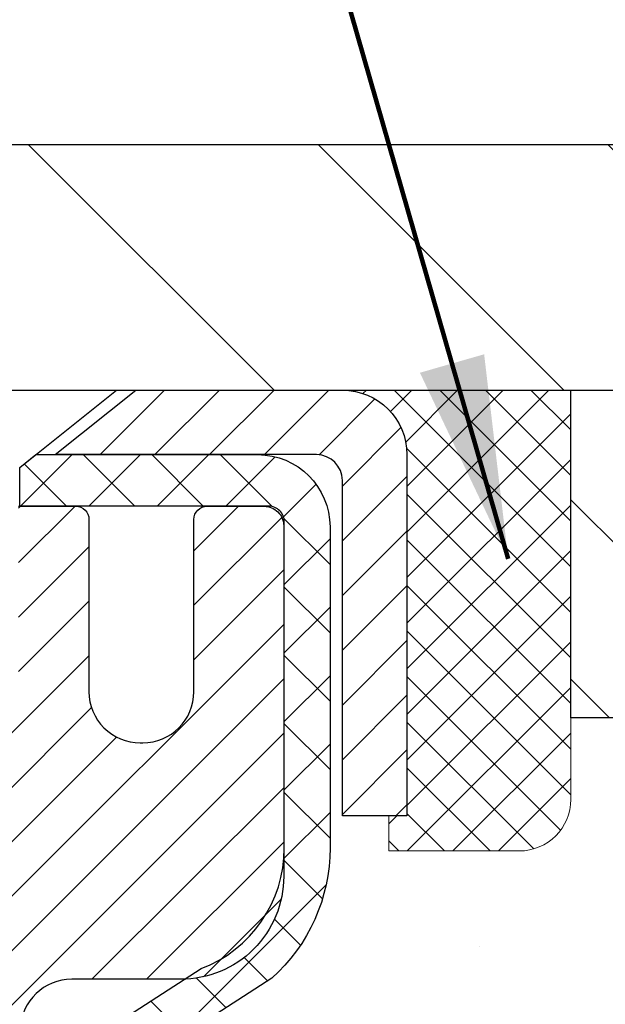
# Model space of a CAD drawing. Extents: x 13 to 3254, y -253 to 1977.
# Drawn here: x 254 to 255, y -228 to -227 of the extents above; entities that cross this region are included whole.
import ezdxf

# ---------------------------------------------------------------- set-up
doc = ezdxf.new("R2010")
doc.units = 0
doc.header["$LTSCALE"] = 5
doc.header["$MEASUREMENT"] = 0
doc.layers.get('0').update_dxf_attribs({"color": 200, "linetype": 'CONTINUOUS'})
doc.layers.get('DEFPOINTS').update_dxf_attribs({"linetype": 'CONTINUOUS'})
for name, color, linetype, lineweight in [('CAPPING STRIP - H', 251, 'CONTINUOUS', 15), ('CAPPING STRIP - L', 7, 'CONTINUOUS', 25), ('CONCRETE - H', 130, 'CONTINUOUS', 9), ('COVER PLATE - H', 251, 'CONTINUOUS', 13), ('COVER PLATE - L', 7, 'CONTINUOUS', 25), ('DIMS', 50, 'CONTINUOUS', 25), ('MIG RETAINER - H', 251, 'CONTINUOUS', 20), ('MIG RETAINER - L', 7, 'CONTINUOUS', 30), ('NOSING - H', 100, 'CONTINUOUS', 15), ('PVC SIDESHEET - H', 170, 'CONTINUOUS', 20), ('PVC SIDESHEET - L', 150, 'CONTINUOUS', 25), ('SCREW - L', 1, 'CONTINUOUS', 25), ('SEALANT - H', 50, 'CONTINUOUS', 15), ('SEALANT - L', 52, 'CONTINUOUS', 20), ('TEXT - 4', 241, 'CONTINUOUS', 25)]:
    doc.layers.add(name, color=color, linetype=linetype, lineweight=lineweight)
doc.layers.add('NOSING - L', color=102, linetype='CONTINUOUS')
doc.styles.add('ROMANS', font='romans', dxfattribs={"width": 0.9})
doc.dimstyles.get("Standard").update_dxf_attribs({"dimtxt": 0.18, "dimasz": 0.18, "dimexe": 0.18, "dimexo": 0.0625, "dimgap": 0.09, "dimtad": 0, "dimtih": 1, "dimtoh": 1, "dimdec": 4, "dimzin": 0, "dimdsep": 46, "dimtxsty": 'Standard', "dimcen": 0.09, "dimadec": 0, "dimazin": 0, "dimtfac": 1, "dimtdec": 4, "dimtofl": 0, "dimtmove": 0, "dimatfit": 3, "dimfxl": 1, "dimtolj": 1, "dimtzin": 0, "dimarcsym": 0})
doc.dimstyles.new('STANDARD$0', dxfattribs={"dimtxt": 0.18, "dimasz": 0.18, "dimexe": 0.18, "dimexo": 0.0625, "dimgap": 0.09, "dimtad": 0, "dimtih": 1, "dimtoh": 1, "dimdec": 4, "dimzin": 0, "dimdsep": 46, "dimtxsty": 'Standard', "dimcen": 0.09, "dimadec": 0, "dimazin": 0, "dimtfac": 1, "dimtdec": 4, "dimtofl": 0, "dimtmove": 0, "dimatfit": 3, "dimfxl": 1, "dimtolj": 1, "dimtzin": 0, "dimarcsym": 0})

# ---------------------------------------------------------------- blocks, each defined once
blk = doc.blocks.new('*D51')
at = {"layer": 'DEFPOINTS', "color": 0, "transparency": 16777216}
for p in [(258.8637935231585, -227.1645264294174), (253.3637935231604, -232.1645595999761), (261.2502330491479, -232.1645595999761)]:
    blk.add_point(p, dxfattribs=at)
at = {"layer": 'DIMS', "color": 0, "lineweight": -2, "transparency": 16777216}
for p, q in [((259.1737935231585, -227.1645264294174), (261.5602330491479, -227.1645264294174)), ((261.2502330491479, -227.4745264294174), (261.2502330491479, -228.9895271971267)), ((261.2502330491479, -231.8545595999761), (261.2502330491479, -230.4361938637934)), ((253.6737935231604, -232.1645595999761), (261.5602330491479, -232.1645595999761))]:
    blk.add_line(p, q, dxfattribs=at)
at = {"layer": 'DIMS', "color": 0, "transparency": 16777216}
for points in [[(261.1985663824813, -227.4745264294174), (261.3018997158146, -227.4745264294174), (261.2502330491479, -227.1645264294174)], [(261.1985663824813, -231.8545595999761), (261.3018997158146, -231.8545595999761), (261.2502330491479, -232.1645595999761)]]:
    blk.add_solid(points, dxfattribs=at)
at = {"layer": 'DIMS', "color": 0, "transparency": 16777216, "insert": (261.250233049148, -229.71286053046), "char_height": 0.31, "attachment_point": 5}
blk.add_mtext('\\A1;5 IN\\P [127.0mm]', dxfattribs=at)
blk = doc.blocks.new('*D54')
at = {"layer": 'DEFPOINTS', "color": 0, "transparency": 16777216}
for p in [(262.8637935231609, -227.6644939149089), (253.3638002040782, -228.5851414207596), (253.3638002040782, -229.6645603580536)]:
    blk.add_point(p, dxfattribs=at)
at = {"layer": 'DIMS', "color": 0, "lineweight": -2, "transparency": 16777216}
for p, q in [((262.8637935231609, -227.9744939149089), (262.8637935231609, -228.8951414207596)), ((253.3638002040782, -229.3545603580536), (253.3638002040782, -228.2751414207596)), ((253.6738002040782, -228.5851414207596), (257.1201363267671, -228.5851414207596)), ((262.5537935231609, -228.5851414207596), (260.2201363267671, -228.5851414207596))]:
    blk.add_line(p, q, dxfattribs=at)
at = {"layer": 'DIMS', "color": 0, "transparency": 16777216}
for points in [[(253.6738002040782, -228.5334747540929), (253.6738002040782, -228.6368080874262), (253.3638002040782, -228.5851414207596)], [(262.5537935231609, -228.5334747540929), (262.5537935231609, -228.6368080874262), (262.8637935231609, -228.5851414207596)]]:
    blk.add_solid(points, dxfattribs=at)
at = {"layer": 'DIMS', "color": 0, "transparency": 16777216, "insert": (258.6701363267671, -228.5851414207596), "char_height": 0.31, "attachment_point": 5}
blk.add_mtext('\\A1;9 1/2 IN\\P [241.3mm]', dxfattribs=at)
blk = doc.blocks.new('*X16')
at = {"color": 0}
for p, q in [((1237.986130794628, 929.2961535421395), (1237.97385116075, 929.3084331760182)), ((1238.536813030436, 929.1775962613214), (1238.667649945133, 929.3084331760183)), ((1239.602059879881, 928.4750761578006), (1240.435416898099, 929.3084331760183)), ((1246.588648714498, 922.4614025752369), (1239.741618113716, 929.3084331760182)), ((1240.190661302946, 927.2959106278986), (1242.203183851066, 929.3084331760184)), ((1240.238648714498, 923.8083641335176), (1245.738717756998, 929.3084331760184)), ((1240.238648714498, 925.5761310864839), (1243.970950804032, 929.3084331760184)), ((1246.588648714498, 924.2291695282032), (1241.509385066682, 929.3084331760182)), ((1246.588648714498, 925.9969364811695), (1243.277152019649, 929.3084331760182)), ((1246.588648714498, 927.7647034341359), (1245.044918972615, 929.3084331760182)), ((1240.238648714498, 922.0405971805513), (1246.588648714498, 928.3905971805514)), ((1246.588648714498, 920.6936356222706), (1240.226369080619, 927.0559152561492)), ((1240.238648714498, 920.2728302275848), (1246.588648714498, 926.622830227585)), ((1246.588648714497, 918.9258686693039), (1240.238648714498, 925.2758686693037)), ((1240.238648714498, 918.5050632746186), (1246.588648714498, 924.8550632746186)), ((1246.588648714497, 917.1581017163379), (1240.238648714498, 923.5081017163377)), ((1240.238648714498, 916.7372963216523), (1246.588648714498, 923.0872963216523)), ((1246.588648714497, 915.3903347633716), (1240.238648714498, 921.7403347633713)), ((1240.238648714498, 914.9695293686858), (1246.588648714498, 921.3195293686858)), ((1246.588648714497, 913.6225678104047), (1240.238648714498, 919.9725678104049)), ((1240.238648714498, 913.2017624157195), (1246.588648714498, 919.5517624157194)), ((1246.193007264837, 912.2504423070994), (1240.238648714498, 918.2048008574385)), ((1240.249262063965, 911.4446088122202), (1246.588648714498, 917.783995462753)), ((1245.15052543455, 911.5251571844204), (1240.238648714498, 916.4370339044722)), ((1242.017029016931, 911.4446088122202), (1246.588648714498, 916.0162285097866)), ((1243.463306853783, 911.4446088122203), (1240.238648714498, 914.6692669515057)), ((1243.784795969898, 911.4446088122203), (1246.588648714498, 914.2484615568203)), ((1239.538648714498, 912.5017624157197), (1239.845319474796, 912.8084331760185)), ((1241.695539900817, 911.4446088122203), (1240.238648714498, 912.9014999985397)), ((1239.92777294785, 911.4446088122202), (1239.538648714498, 911.833733045573))]:
    blk.add_line(p, q, dxfattribs=at)
blk = doc.blocks.new('*D56')
at = {"layer": 'DEFPOINTS', "color": 0, "transparency": 16777216}
for p in [(257.4459730682561, -225.8553257725467), (257.4459730682561, -226.7895595999761), (258.8637935231579, -227.0395595999757)]:
    blk.add_point(p, dxfattribs=at)
at = {"layer": 'DIMS', "color": 0, "lineweight": -2, "transparency": 16777216}
for p, q in [((257.4459730682561, -226.4795595999761), (257.4459730682561, -225.5453257725467)), ((258.8637935231579, -226.7295595999757), (258.8637935231579, -225.5453257725467)), ((257.4459730682561, -225.8553257725467), (257.1359730682561, -225.8553257725467)), ((258.5537935231579, -225.8553257725467), (257.7559730682561, -225.8553257725467))]:
    blk.add_line(p, q, dxfattribs=at)
at = {"layer": 'DIMS', "color": 0, "transparency": 16777216}
for points in [[(257.7559730682561, -225.8036591058801), (257.7559730682561, -225.9069924392134), (257.4459730682561, -225.8553257725467)], [(258.5537935231579, -225.8036591058801), (258.5537935231579, -225.9069924392134), (258.8637935231579, -225.8553257725467)]]:
    blk.add_solid(points, dxfattribs=at)
at = {"layer": 'DIMS', "color": 0, "transparency": 16777216, "insert": (255.6376397349227, -225.8553257725467), "char_height": 0.31, "attachment_point": 5}
blk.add_mtext('\\A1;1 7/16 IN\\P [36.0mm]', dxfattribs=at)
blk = doc.blocks.new('*D57')
at = {"layer": 'DEFPOINTS', "color": 0, "transparency": 16777216}
for p in [(258.8637935231606, -224.7679143823972), (258.8637935231606, -227.0395595999761), (231.8637935231604, -227.1645595999763)]:
    blk.add_point(p, dxfattribs=at)
at = {"layer": 'DIMS', "color": 0, "lineweight": -2, "transparency": 16777216}
for p, q in [((231.8637935231604, -226.8545595999763), (231.8637935231604, -224.4579143823972)), ((258.8637935231606, -226.7295595999761), (258.8637935231606, -224.4579143823972)), ((232.1737935231604, -224.7679143823972), (249.5937808888172, -224.7679143823972)), ((258.5537935231606, -224.7679143823972), (252.7971142221505, -224.7679143823972))]:
    blk.add_line(p, q, dxfattribs=at)
at = {"layer": 'DIMS', "color": 0, "transparency": 16777216}
for points in [[(232.1737935231604, -224.7162477157306), (232.1737935231604, -224.8195810490639), (231.8637935231604, -224.7679143823972)], [(258.5537935231606, -224.7162477157306), (258.5537935231606, -224.8195810490639), (258.8637935231606, -224.7679143823972)]]:
    blk.add_solid(points, dxfattribs=at)
at = {"layer": 'DIMS', "color": 0, "transparency": 16777216, "insert": (251.1954475554838, -224.7679143823972), "char_height": 0.31, "attachment_point": 5}
blk.add_mtext('\\A1;27 IN\\P [685.8mm]', dxfattribs=at)

msp = doc.modelspace()

# ---------------------------------------------------------------- hatches: boundary and pattern name
at = {"layer": 'CAPPING STRIP - H'}
h = msp.add_hatch(dxfattribs=at)
h.set_pattern_fill('ANSI31', color=256, scale=0.47244, angle=90, style=0)
h.set_pattern_definition([(45.00000000000001, (-742.8865604673629, 189.8710868103175), (0.04175819096297156, -0.04175819096297156), [])])
edge = h.paths.add_edge_path()
edge.add_line((253.175278976125, -227.300766723463), (253.1576722120842, -227.2039295212373))
edge.add_line((253.1576722120842, -227.2039295212373), (253.3619822519052, -227.1667822412691))
edge.add_arc((253.3866317215654, -227.3023543243805), 0.1377947244043846, 90.00000000099271, 100.30484647022479, ccw=False)
edge.add_line((253.386631721563, -227.1645595999761), (253.6214790624745, -227.1645595999761))
edge.add_line((253.6214790624745, -227.1645595999761), (253.7445100664123, -227.2629844031263))
edge.add_line((253.7445100664123, -227.2629844031263), (253.386631721563, -227.2629844031263))
edge.add_arc((253.386631721566, -227.3023543243936), 0.03936992126728001, 90.00000000430171, 100.3048464714298)
edge.add_line((253.3795890159464, -227.2636194434961), (253.175278976125, -227.300766723463))
edge = h.paths.add_edge_path()
edge.add_arc((254.4088774876745, -227.3023543243864), 0.03936992126011774, 359.9999999998346, 449.9999999998345)
edge.add_line((254.4088774876746, -227.2629844031263), (254.0102570349169, -227.2629844031263))
edge.add_line((254.0102570349169, -227.2629844031263), (254.1332880388546, -227.1645595999761))
edge.add_line((254.1332880388546, -227.1645595999761), (254.4482474089342, -227.1645595999761))
edge.add_arc((254.4482474089341, -227.2629844031262), 0.09842480315012381, -6.622258297284134e-11, 89.99999999993378, ccw=False)
edge.add_line((254.5466722120842, -227.2629844031263), (254.5466722120842, -227.8141633007668))
edge.add_line((254.5466722120842, -227.8141633007668), (254.4482474089342, -227.8141633007668))
edge.add_line((254.4482474089342, -227.8141633007668), (254.4482474089346, -227.3023543243866))
at = {"layer": 'CONCRETE - H'}
h = msp.add_hatch(dxfattribs=at)
h.set_pattern_fill('AR-CONC', color=256, scale=0.217)
h.set_pattern_definition([(49.99999999999999, (0, 0), (1.556454596243635, -0.1361721329122314), [0.16275, -1.79025]), (355, (0, 0), (-0.30109039394021, 1.632256930129026), [0.1302, -1.4322]), (100.45144446, (0.12970454777, -0.01134767648), (1.255364197397833, 1.496084780401926), [0.13831621664, -1.52147838304]), (46.18420000000002, (0, 0.434), (2.315913687557312, -0.3591768393209761), [0.244125, -2.685375]), (96.63563549, (0.19299273665, 0.40406852381), (2.028216422113076, 2.113837363680775), [0.20747444214, -2.282218859199999]), (351.1841639899999, (0, 0.434), (2.028216420768858, 2.113837362585878), [0.1953, -2.14830000217]), (21, (0.217, 0.3255), (1.295288303097062, -0.8736829927437852), [0.16275, -1.79025]), (326.0000000000001, (0.217, 0.3255), (0.5279942702698324, 1.573575597751671), [0.1302, -1.4322]), (71.45144474, (0.32494069118, 0.25269308442), (1.823282557504037, 0.6998926015897878), [0.1383162123, -1.52147838304]), (37.50000000000001, (0, 0), (0.02638688603852075, 0.7223796628139459), [0, -1.41484, 0, -1.4539, 0, -1.437625]), (7.499999999999999, (0, 0), (0.5708608962494625, 0.8558734147847217), [0, -0.82894, 0, -1.38229, 0, -0.547925]), (327.5, (-0.48391, 0), (1.158394686494127, -0.04894407166360407), [0, -0.5425, 0, -1.6926, 0, -2.24595]), (317.5, (-0.70091, 0), (1.265513987472978, 0.2172278116611295), [0, -0.70525, 0, -1.12406, 0, -1.59495])])
edge = h.paths.add_edge_path()
edge.add_spline(control_points=[(263.1186857454836, -227.1645595999763), (263.3119037954102, -228.7277148522726), (259.2860265911986, -228.4696941170644), (255.8098894975843, -228.3466075751603), (255.7333287751887, -231.7859905264311), (258.4116142127298, -232.370452295439), (259.8665892926813, -233.041441133431), (260.475007618774, -233.8477239031815)], knot_values=[0, 0, 0, 0, 4.36329657860424, 7.237713612715591, 9.487380127200154, 11.69205960770664, 14.46440430702208, 14.46440430702208, 14.46440430702208, 14.46440430702208], degree=3, periodic=0)
edge.add_line((260.4750076187739, -233.8477239031815), (259.9820059667518, -233.8477239031834))
edge.add_line((259.9820059667518, -233.8477239031834), (259.9820074827307, -233.6508738946704))
edge.add_line((259.9820074827308, -233.6508738946704), (259.3123237827308, -233.6508738946704))
edge.add_arc((259.3123237827308, -233.6115038946705), 0.03936999999990576, 240.0000000001846, 270, ccw=False)
edge.add_line((259.2926387827309, -233.6455993148175), (259.1568778751129, -233.5672177182588))
edge.add_arc((259.1017598750541, -233.6626848948128), 0.1102360001527966, 420.0000000105462, 450.0007879078161)
edge.add_line((259.1017583591342, -233.5524488946704), (258.1938019340843, -233.5524488946704))
edge.add_arc((258.1938019340843, -233.5130788946703), 0.03937000000016155, 239.99999999983748, 269.99999999991724, ccw=False)
edge.add_line((258.1741169340842, -233.5471743148174), (257.4940297479253, -233.1545263119997))
edge.add_arc((257.4340298071977, -233.2584493946749), 0.1200000000001019, 420.0000326786525, 449.9999999999185)
edge.add_line((257.4340298071979, -233.1384493946748), (257.2225884246382, -233.1384493946748))
edge.add_arc((257.2225884246381, -233.0990793946747), 0.03937000000004787, 225.0000000000293, 270.0000000000414, ccw=False)
edge.add_line((257.1947496306628, -233.1269181886501), (257.0782815905511, -233.0104501485476))
edge.add_arc((256.8285811322012, -233.2601536388531), 0.3531319186520889, 405.0003478511804, 436.0982524969696)
edge.add_arc((256.5392965391458, -234.428923412219), 1.557170273068885, 436.0980565721006, 463.902058355072)
edge.add_arc((256.2500119460568, -233.260153638825), 0.3531319186167454, 463.9022542816184, 494.9999999999446)
edge.add_line((256.0003099717497, -233.0104516645174), (255.8838434476169, -233.1269181886501))
edge.add_arc((255.8552160514201, -233.0978991680456), 0.04076311285776422, 275.8582369574847, 314.6107636559549, ccw=False)
edge.add_line((255.8593766391404, -233.1384493946748), (254.1450995511577, -233.1384493946748))
edge.add_arc((254.1450995511576, -233.0990793946748), 0.03936999999999102, 179.9999999999586, 270.00000000012403, ccw=False)
edge.add_line((254.1057295511576, -233.0990793946747), (254.105729551152, -229.8108472690722))
edge.add_arc((254.145099551152, -229.8108472690721), 0.03937000000001944, 107.30237723732489, 180.0000000000414, ccw=False)
edge.add_arc((254.0057875103837, -229.3636331552357), 0.4290404058595803, 287.3023772371904, 306.9749010396785)
edge.add_arc((253.9293011705749, -229.3015250630963), 0.5251995961844595, 309.5666441756437, 345.6920565175259)
edge.add_arc((252.8593509841759, -229.0146700362795), 1.632909065609309, 345.2170686115384, 355.1808035833561)
edge.add_arc((253.1285174563534, -229.248597960718), 1.361411651893427, 364.0749794954086, 378.3350539601574)
edge.add_arc((253.9940468340854, -228.9560430559478), 0.4478254090913886, 377.6402559384977, 431.871097082735)
edge.add_arc((254.1641246026491, -228.4788594917015), 0.06004988997895964, 193.482230655889, 239.21539210706771, ccw=False)
edge.add_line((254.105729551152, -228.4928597505255), (254.105729551152, -228.3036247016668))
edge.add_line((254.105729551152, -228.3036247016668), (254.0073045511523, -228.3036247016668))
edge.add_line((254.0073045511523, -228.3036247016668), (254.0073045511523, -228.2990721455467))
edge.add_arc((254.0466745511522, -228.2990721455466), 0.03936999999987734, 122.90315213924501, 180.0000000001654, ccw=False)
edge.add_line((254.0252879545164, -228.266017488018), (254.3405058949723, -228.0620692565449))
edge.add_arc((254.1595338080453, -227.8609192623053), 0.2705775608384987, 311.9773110941333, 358.5307111491847)
edge.add_line((254.4300224063624, -227.8678571733573), (254.7179350865744, -227.8678571733574))
edge.add_arc((254.7191389281178, -227.7903208574205), 0.07754566089423426, 269.1104878121189, 360.8895121878813)
edge.add_line((254.7966752440547, -227.789117015877), (254.796675244042, -227.6644939149089))
edge.add_line((254.796675244042, -227.6644939149089), (262.863793523161, -227.6644939149089))
edge.add_line((262.863793523161, -227.6644939149089), (262.863793523161, -227.1645595999763))
edge.add_line((262.863793523161, -227.1645595999763), (263.1186857454836, -227.1645595999765))
h.paths.add_polyline_path([(257.5076363267672, -229.0759747540929), (259.9876363267671, -229.0759747540929), (259.9876363267671, -228.0943080874262), (257.5076363267672, -228.0943080874262)], flags=25)
at = {"layer": 'COVER PLATE - H'}
h = msp.add_hatch(dxfattribs=at)
h.set_pattern_fill('ANSI31', color=256, scale=2.5, angle=90, style=0)
h.set_pattern_definition([(135, (304.7505979547319, -258.1258571956018), (-0.2209708691207961, -0.2209708691207961), [])])
h.paths.add_polyline_path([(257.4459730682561, -226.7895595999761), (245.8325435231593, -226.7895595999775), (245.5200435231606, -227.1020595999762), (245.5200435231606, -227.1645595999761), (258.8637935231581, -227.1645595999761), (258.8637935231603, -227.0395595999761)])
at = {"layer": 'MIG RETAINER - H'}
h = msp.add_hatch(dxfattribs=at)
h.set_pattern_fill('ANSI31', color=256, scale=0.47, style=0)
h.set_pattern_definition([(45, (-696.8446588552545, -665.4260826318728), (-0.04154252339470966, 0.04154252339470967), [])])
h.paths.add_polyline_path([(253.363792007183, -230.0737244031925), (253.363792007182, -229.3729830618924), (253.4380883414637, -229.3083982438325), (253.6017920071821, -229.3083982438325), (253.6017920071821, -230.0737244031924)])
edge = h.paths.add_edge_path()
edge.add_arc((254.1437920071799, -227.6247244031902), 0.07800000000003138, 270.000000000501, 360.0000000000418)
edge.add_line((254.22179200718, -227.6247244031901), (254.2217920071797, -227.3617244031931))
edge.add_arc((254.2417920071799, -227.3617244031928), 0.02000000000020918, 90.00000000195422, 180.0000000006514, ccw=False)
edge.add_line((254.2417920071792, -227.3417244031927), (254.3287920071791, -227.3417244031908))
edge.add_arc((254.3287920071798, -227.3717244031908), 0.03000000000002956, 2.1719870346714742e-10, 90.0000000013028, ccw=False)
edge.add_line((254.3587920071797, -227.3717244031907), (254.3587920071804, -227.9067244031978))
edge.add_arc((254.2017920071805, -227.906724403198), 0.1569999999999254, -90.00000000033191, 6.230038707144558e-11, ccw=False)
edge.add_line((254.2017920071796, -228.0637244031979), (254.0355316922223, -228.0637244031971))
edge.add_arc((254.035531692233, -228.1424640882286), 0.07873968503150763, 90.00000000777618, 177.4144840053407)
edge.add_arc((253.8419892331668, -228.1337244031932), 0.114999999999426, 275.2124696741832, 357.41448399788595, ccw=False)
edge.add_arc((253.850619918492, -228.2283315449464), 0.02000000000000517, 160.3257550186187, 275.2124696744299, ccw=False)
edge.add_arc((253.7205729520607, -228.1818339307582), 0.1181095275611714, 340.3257550185371, 642.6342225154141)
edge.add_arc((253.750781112221, -228.3165993145294), 0.02000000000040289, -10.621520467928804, 102.63422251394002, ccw=False)
edge.add_arc((253.6927920071809, -228.3057244031914), 0.07899999999997757, 270.0000000008245, 349.3784795304081, ccw=False)
edge.add_line((253.6927920071821, -228.3847244031914), (253.6187920071809, -228.3847244031926))
edge.add_arc((253.6187920071811, -228.4017244031926), 0.01699999999999591, 90.00000000076633, 180)
edge.add_line((253.601792007181, -228.4017244031926), (253.6017920071816, -228.9958016942212))
edge.add_line((253.6017920071816, -228.9958016942212), (253.4380883414637, -228.9958016942212))
edge.add_line((253.4380883414637, -228.9958016942212), (253.363792007182, -228.9312168761612))
edge.add_line((253.363792007182, -228.9312168761612), (253.3637920071797, -227.3717244031935))
edge.add_arc((253.3937920071796, -227.3717244031934), 0.02999999999985903, 90.00000000043423, 180.0000000002171, ccw=False)
edge.add_line((253.3937920071794, -227.3417244031935), (253.4587920071795, -227.3417244031928))
edge.add_arc((253.4587920071798, -227.3617244031928), 0.01999999999998181, 0, 90.00000000065143, ccw=False)
edge.add_line((253.4787920071797, -227.3617244031928), (253.4787920071801, -227.6247244031943))
edge.add_arc((253.5567920071801, -227.6247244031942), 0.07799999999997453, 180.0000000000835, 270.0000000004176)
edge.add_line((253.5567920071806, -227.7027244031941), (253.5607920071807, -227.7027244031941))
edge.add_arc((253.5607920071802, -227.6247244031943), 0.07799999999986085, 270.000000000334, 360.0000000001671)
edge.add_line((253.6387920071801, -227.6247244031941), (253.6387920071797, -227.3617244031934))
edge.add_arc((253.6587920071797, -227.3617244031934), 0.01999999999998181, 90.00000000032571, 180, ccw=False)
edge.add_line((253.6587920071796, -227.3417244031934), (253.8002386552359, -227.3417244031924))
edge.add_line((253.8002386552359, -227.3417244031924), (253.8002386552359, -227.6726196094097))
edge.add_line((253.8002386552359, -227.6726196094097), (253.8195242176336, -227.6919502163115))
edge.add_line((253.8195242176336, -227.6919502163115), (253.8195242176336, -227.7690924658968))
edge.add_line((253.8195242176336, -227.7690924658968), (253.8773809048223, -227.8076635906898))
edge.add_line((253.8773809048223, -227.8076635906898), (253.9352375920109, -227.7690924658968))
edge.add_line((253.9352375920109, -227.7690924658968), (253.9352375920109, -227.6919502163115))
edge.add_line((253.9352375920109, -227.6919502163115), (253.9545231544077, -227.6726646539155))
edge.add_line((253.9545231544077, -227.6726646539155), (253.9545231544077, -227.3417244031924))
edge.add_line((253.9545231544077, -227.3417244031924), (254.0417920071797, -227.3417244031923))
edge.add_arc((254.0417920071797, -227.3617244031923), 0.01999999999998181, 0, 90, ccw=False)
edge.add_line((254.0617920071797, -227.3617244031923), (254.0617920071801, -227.6247244031904))
edge.add_arc((254.1397920071801, -227.6247244031901), 0.07800000000008822, 180.000000000167, 270.000000000334)
edge.add_line((254.1397920071806, -227.7027244031902), (254.1437920071806, -227.7027244031902))
at = {"layer": 'NOSING - H'}
h = msp.add_hatch(dxfattribs=at)
h.set_pattern_fill('ANSI35', color=256, scale=1.55, angle=90)
h.set_pattern_definition([(135, (94.57999999999998, -334.543371093751), (-0.2740038777097872, -0.2740038777097871), []), (135, (94.57999999999998, -334.2693672165009), (-0.2740038777097872, -0.2740038777097871), [0.484375, -0.096875, 0, -0.096875])])
h.paths.add_polyline_path([(262.8637935231609, -227.1644939149089), (258.8637935231585, -227.1645264294174), (258.8637935231585, -227.1645595999763), (254.7966722120833, -227.1645595999764), (254.7966722120851, -227.6644939149089), (262.8637935231609, -227.6644939149089)])
at = {"layer": 'PVC SIDESHEET - H'}
h = msp.add_hatch(dxfattribs=at)
h.set_pattern_fill('ANSI37', color=256, scale=0.59055, style=0)
h.set_pattern_definition([(45, (69.57761307219815, -304.6115409314559), (-0.05219773870371446, 0.05219773870371446), []), (135, (69.57761307219815, -304.6115409314559), (-0.05219773870371446, -0.05219773870371446), [])])
h.paths.add_polyline_path([(253.936435519182, -228.3729439418638), (253.9364355191818, -228.2990721455466, -0.2544175294253038), (253.9867890486015, -228.2065191044662), (254.2076589108572, -228.0636147452549, 0.4033078353723514), (254.3587920071716, -227.9067244031646), (254.3587920071716, -227.8818744371696, 0.02353096692885778), (254.3596630191806, -227.8633769031163), (254.359663019179, -227.3653464031166, 0.4142135623729873), (254.336041019179, -227.3417244031166), (253.9561205194153, -227.3417244031177), (253.9561205194152, -227.2826692875715), (253.9807266249728, -227.2629844031255), (254.3191334520554, -227.2629844031245, -0.4142135623730915), (254.4293694520557, -227.3732204031242), (254.4293694520571, -227.8633769031163, -0.213440768600962), (254.3405028630018, -228.0620692565448), (254.025284922546, -228.2660174880179, 0.2544175294251872), (254.0073015191818, -228.2990721455466), (254.0073015191821, -228.3729439418638), (254.0073015191818, -228.5554020428222, 0.3306422189433676), (254.0492722218084, -228.6119318562689), (254.073032493707, -228.6190034679099), (254.0960900936787, -228.6262636322576), (254.1187658738678, -228.6340834420155), (254.1409035415332, -228.6426919804299), (254.1623468039339, -228.6523183307468), (254.1829393683286, -228.6631915762122), (254.2025249419767, -228.6755408000721), (254.2209472635346, -228.6895949976143), (254.2380923453346, -228.7054647378), (254.2539720047475, -228.7229081568203), (254.2686213561225, -228.7416181262432), (254.2820755138079, -228.7612875176366), (254.2943699113694, -228.7816112778206), (254.3055555918099, -228.8023858317802), (254.3157059492887, -228.8235529111033), (254.3248954081424, -228.8450674429246), (254.3331933158647, -228.8668990173148), (254.3406667593485, -228.8890237534119), (254.3473828151378, -228.911417800243), (254.3534085597766, -228.9340573068354), (254.358811069809, -228.9569184222163), (254.3636574217789, -228.9799772954128), (254.3680146922305, -229.0032100754521), (254.3719499577079, -229.0265929113614), (254.3755302947547, -229.0501019521678), (254.3788227799155, -229.0737133468987), (254.3818944897339, -229.0974032445811), (254.3848125007542, -229.1211477942422), (254.3876438895203, -229.1449231449092, -0.05933499155532457), (254.3876312418107, -229.1588900783068), (254.3848125007542, -229.1825592253553), (254.381894489734, -229.2063037750164), (254.3788227799155, -229.2299936726988), (254.3755302947547, -229.2536050674296), (254.3719499577079, -229.277114108236), (254.3680146922305, -229.3004969441454), (254.3636574217789, -229.3237297241847), (254.358811069809, -229.3467885973811), (254.3534085597766, -229.369649712762), (254.3473828151378, -229.3922892193544), (254.3406667593485, -229.4146832661856), (254.3331933158647, -229.4368080022826), (254.3248954081424, -229.4586395766729), (254.3157059492887, -229.4801541084942), (254.3055555918099, -229.5013211878173), (254.2943699113694, -229.5220957417768), (254.2820755138078, -229.5424195019608), (254.2686213561225, -229.5620888933542), (254.2539720047475, -229.5807988627771), (254.2380923453345, -229.5982422817974), (254.2209472635345, -229.6141120219831), (254.2025249419767, -229.6281662195253), (254.1829393683286, -229.6405154433853), (254.1623468039338, -229.6513886888507), (254.1409035415332, -229.6610150391675), (254.1187658738678, -229.6696235775819), (254.0960900936787, -229.6774433873398), (254.073032493707, -229.6847035516875), (254.0497493666938, -229.6916331538708, 0.3329817396557117), (254.0073015191816, -229.7483049767746), (253.9364355191916, -229.7483049767746), (253.9364355191818, -229.7333501009355, -0.3608117966093517), (254.0263181331978, -229.6250093635604), (254.0466359498792, -229.6206633704983), (254.0667793324735, -229.6159009076766), (254.0865738468935, -229.6103055053359), (254.105845059052, -229.6034606937163), (254.1244200311416, -229.5949577669651), (254.1421763293895, -229.5846500749037), (254.1590530081738, -229.5727100174857), (254.1749928416797, -229.5593292960241), (254.1899386040922, -229.5446996118317), (254.2038330695966, -229.5290126662215), (254.2166190123778, -229.5124601605063), (254.2282503433717, -229.4952233247465), (254.2387662849743, -229.477403175496), (254.2482455043399, -229.459063641649), (254.2567668820858, -229.4402684513928), (254.264409298829, -229.4210813329148), (254.2712516351865, -229.4015660144023), (254.2773727717757, -229.3817862240427), (254.2828515892137, -229.3618056900234), (254.2877669681173, -229.3416881405317), (254.2921971932908, -229.3214960724171), (254.2962068565463, -229.3012636838909), (254.2998468626515, -229.2809968868178), (254.3031675217509, -229.2607003641832), (254.3062191439885, -229.2403787989721), (254.3090520395088, -229.2200368741698), (254.311716518456, -229.1996792727613), (254.3142628909742, -229.1793106777319), (254.31672951805, -229.1590339990086, 0.06060086340155051), (254.3167414672078, -229.1447712475306), (254.3142628909742, -229.1243963418655), (254.311716518456, -229.1040277468361), (254.3090520395088, -229.0836701454276), (254.3062191439885, -229.0633282206253), (254.3031675217509, -229.0430066554142), (254.2998468626515, -229.0227101327796), (254.2962068565463, -229.0024433357066), (254.2921971932908, -228.9822109471803), (254.2877669681173, -228.9620188790657), (254.2828515892137, -228.941901329574), (254.2773727717757, -228.9219207955547), (254.2712516351865, -228.9021410051951), (254.264409298829, -228.8826256866826), (254.2567668820858, -228.8634385682046), (254.2482455043399, -228.8446433779484), (254.2387662849743, -228.8263038441014), (254.2282503433717, -228.8084836948509), (254.2166190123778, -228.7912468590911), (254.2038330695966, -228.7746943533759), (254.1899386040922, -228.7590074077656), (254.1749928416797, -228.7443777235733), (254.1590530081738, -228.7309970021117), (254.1421763293895, -228.7190569446938), (254.1244200311416, -228.7087492526322), (254.105845059052, -228.700246325881), (254.0865738468935, -228.6934015142616), (254.0667793324735, -228.6878061119207), (254.0466359498792, -228.6830436490991), (254.0263181331978, -228.6786976560371, -0.3608117966100778), (253.9364355191818, -228.5703569186618)])

# ---------------------------------------------------------------- linework, layer by layer
at = {"layer": 'CAPPING STRIP - L'}
msp.add_lwpolyline([(254.4482474089346, -227.3023543243866, 0.414213562373095), (254.4088774876746, -227.2629844031263), (254.0102570349169, -227.2629844031263), (254.1332880388546, -227.1645595999761), (254.4482474089342, -227.1645595999761, -0.414213562373095), (254.5466722120842, -227.2629844031263), (254.5466722120842, -227.8141633007668), (254.4482474089342, -227.8141633007668)], format="xyb", close=True, dxfattribs=at)
at = {"layer": 'COVER PLATE - L'}
for p, q in [((233.2816139780639, -226.7895595999763), (257.4459730682561, -226.7895595999761)), ((231.8637935231609, -227.1645595999765), (258.8637935231607, -227.1645595999763))]:
    msp.add_line(p, q, dxfattribs=at)
at = {"layer": 'MIG RETAINER - L'}
msp.add_lwpolyline([(253.9545231544077, -227.3417244031924), (254.0417920071797, -227.3417244031923, -0.4142135623735612), (254.0617920071797, -227.3617244031923), (254.0617920071801, -227.6247244031904, 0.4142135623747932), (254.1397920071806, -227.7027244031902), (254.1437920071806, -227.7027244031902, 0.4142135623714301), (254.22179200718, -227.6247244031901), (254.2217920071797, -227.3617244031931, -0.4142135623672345), (254.2417920071792, -227.3417244031927), (254.3287920071791, -227.3417244031908, -0.4142135623789455), (254.3587920071797, -227.3717244031907), (254.3587920071804, -227.9067244031978, -0.414213562375043), (254.2017920071796, -228.0637244031979), (254.0355316922223, -228.0637244031971, 0.4010574505985916), (253.95687216378, -228.1389121053415, -0.3748896829303737)], format="xyb", dxfattribs=at)
at = {"layer": 'NOSING - L'}
msp.add_lwpolyline([(262.8637935231609, -227.6644939149089), (254.7966722120851, -227.6644939149089), (254.7966722120833, -227.1645595999765), (262.8637935231609, -227.1644939149089)], close=True, dxfattribs=at)
at = {"layer": 'PVC SIDESHEET - L'}
msp.add_lwpolyline([(253.9867890486013, -228.2065191044663), (254.2327360721522, -228.0473896449669, 0.3114351400790096), (254.3596630191806, -227.8633769031165), (254.359663019179, -227.3653464031166, 0.4142135623731408), (254.3360410191789, -227.3417244031166), (253.9561205194153, -227.3417244031177), (253.9561205194152, -227.2826692875715), (253.9807266249728, -227.2629844031255), (254.3191334520554, -227.2629844031245, -0.4142135623730909), (254.4293694520557, -227.3732204031242), (254.4293694520571, -227.8633769031164, -0.2134407686008599), (254.3405028630018, -228.0620692565448), (254.0252849225461, -228.2660174880178, 0.2544175294253872)], format="xyb", dxfattribs=at)
at = {"layer": 'SCREW - L'}
for p in [(253.6510004399803, -227.1645595999761), (253.9561173297453, -227.2826693637566)]:
    msp.add_line(p, (254.1037545344696, -227.1645595999761), dxfattribs=at)
at = {"layer": 'SEALANT - L'}
for p, q in [((254.4482470152335, -227.1645570015542), (254.7966722120842, -227.1645570015542)), ((254.7966722120842, -227.1645570015542), (254.7966722120842, -227.7891170158769)), ((254.519113156966, -227.8678571733572), (254.519113156966, -227.8141633007668)), ((254.519113156966, -227.8678571733572), (254.7179320546039, -227.8678571733572))]:
    msp.add_line(p, q, dxfattribs=at)
msp.add_arc((254.7179320546039, -227.7891170158769), 0.07874015748031496, 270, 0, dxfattribs=at)

# ---------------------------------------------------------------- block references
at = {"layer": 'SEALANT - H', "xscale": 0.03937007874015748, "yscale": 0.03937007874015748, "zscale": 0.03937007874015748}
msp.add_blockref('*X16', (205.7183789556076, -263.7515031895865), dxfattribs=at)

# ---------------------------------------------------------------- dimensions: what is measured, and where the dimension line sits
at = {"layer": 'DIMS'}
for base, p1, p2, dimstyle, picture, middle in [((258.8637935231606, -224.7679143823972), (231.8637935231604, -227.1645595999763), (258.8637935231606, -227.0395595999761), 'STANDARD$0', '*D57', (251.1954475554838, -224.7679143823972)), ((257.4459730682561, -225.8553257725467), (258.8637935231579, -227.0395595999757), (257.4459730682561, -226.7895595999761), 'STANDARD$0', '*D56', (255.6376397349227, -225.8553257725467)), ((253.3638002040782, -228.5851414207596), (262.8637935231609, -227.6644939149089), (253.3638002040782, -229.6645603580536), 'Standard', '*D54', (258.6701363267671, -228.5851414207596))]:
    dim = msp.add_linear_dim(base=base, p1=p1, p2=p2, text='<>\\P[]', dimstyle=dimstyle, override={"dimtxt": 0.31, "dimasz": 0.31, "dimexe": 0.31, "dimexo": 0.31, "dimgap": 0.31, "dimlunit": 5, "dimpost": ' IN', "dimfrac": 2}, dxfattribs=at)
    dim.commit()
    dim.dimension.update_dxf_attribs({"geometry": picture, "text_midpoint": middle, "dimtype": 160})
dim = msp.add_linear_dim(base=(261.2502330491479, -232.1645595999761), p1=(258.8637935231585, -227.1645264294174), p2=(253.3637935231604, -232.1645595999761), angle=90, text='<>\\P[]', dimstyle='Standard', override={"dimtxt": 0.31, "dimasz": 0.31, "dimexe": 0.31, "dimexo": 0.31, "dimgap": 0.31, "dimlunit": 5, "dimpost": ' IN', "dimfrac": 2}, dxfattribs=at)
dim.commit()
dim.dimension.update_dxf_attribs({"geometry": '*D51', "text_midpoint": (261.250233049148, -229.71286053046), "dimtype": 160})

# ---------------------------------------------------------------- leaders
at = {"layer": 'TEXT - 4'}
msp.add_leader([(254.7011669945704, -227.4218069908257), (253.3902724081288, -222.8640654725942), (253.9713292355913, -222.8640654725942)], dimstyle='Standard', override={"dimtxt": 0.7, "dimasz": 0.31, "dimexe": 0.5, "dimexo": 0.5, "dimtih": 0, "dimtoh": 0, "dimtxsty": 'ROMANS', "dimdle": 0.05, "dimclrd": 256, "dimclre": 256, "dimclrt": 256, "dimtfac": 0.3, "dimlwd": 65535, "dimlwe": 65535}, dxfattribs=at)

doc.saveas('drawing.dxf')
